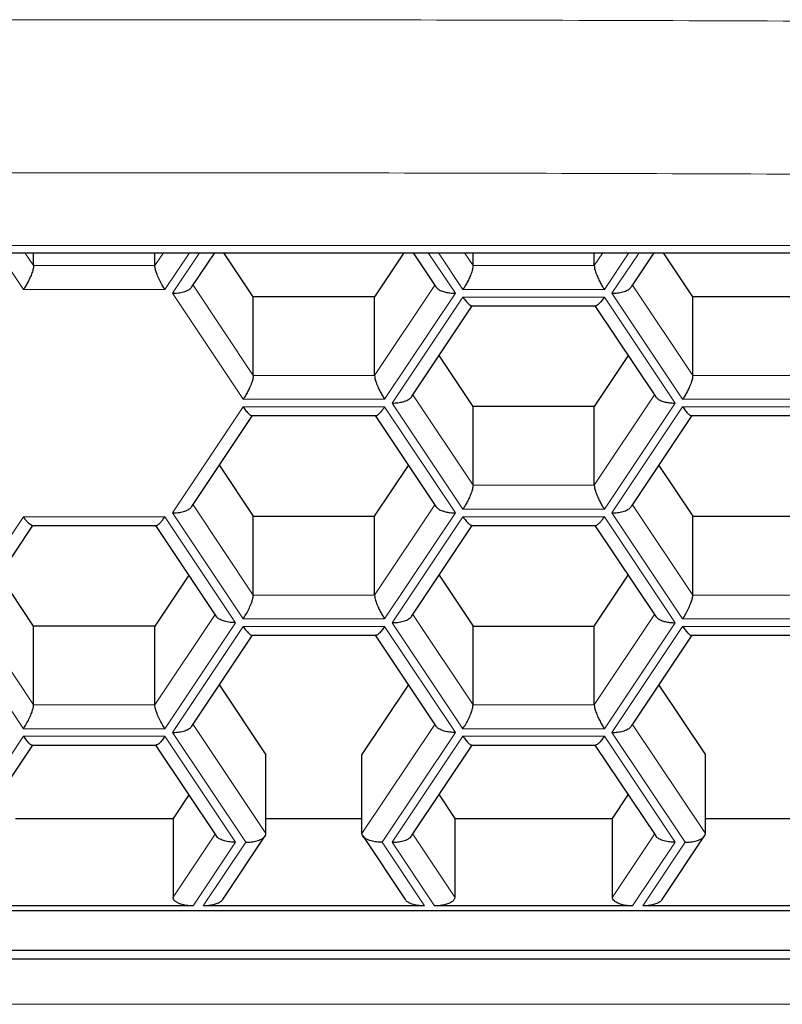
# Model space of a CAD drawing. Units: millimetres. Extents: x 8 to 806, y 12 to 429.
# Drawn here: x 411 to 416, y 347 to 353 of the extents above; entities that cross this region are included whole.
import ezdxf

# ---------------------------------------------------------------- set-up
doc = ezdxf.new("R2010")
doc.units = ezdxf.units.MM

msp = doc.modelspace()

# ---------------------------------------------------------------- linework, layer by layer
at = {"color": 252, "linetype": 'Continuous', "lineweight": 0}
for p, q in [((394.99, 351.3683), (428.99, 351.3683)), ((411.5198, 351.1176), (411.3795, 351.3281)), ((411.5283, 351.3281), (411.5775, 351.2542)), ((412.2704, 351.2542), (412.3196, 351.3281)), ((412.4684, 351.3281), (412.3281, 351.1176)), ((412.3714, 351.0959), (412.5262, 351.3281)), ((413.8332, 351.3281), (413.988, 351.0959)), ((414.0313, 351.1176), (413.8909, 351.3281)), ((414.0397, 351.3281), (414.089, 351.2542)), ((414.7818, 351.2542), (414.8311, 351.3281)), ((414.9799, 351.3281), (414.8396, 351.1176)), ((414.8829, 351.0959), (415.0376, 351.3281)), ((411.5775, 351.2542), (412.2704, 351.2542)), ((414.089, 351.2542), (414.7818, 351.2542)), ((412.3281, 351.1176), (411.5198, 351.1176)), ((412.4892, 351.1424), (412.8333, 350.6263)), ((413.5261, 350.6263), (413.8701, 351.1424)), ((414.8396, 351.1176), (414.0313, 351.1176)), ((415.0007, 351.1424), (415.3447, 350.6263)), ((412.7755, 350.4897), (412.3714, 351.0959)), ((413.988, 351.0959), (413.5838, 350.4897)), ((413.6271, 350.468), (414.0313, 351.0743)), ((414.0313, 351.0743), (414.8396, 351.0743)), ((414.8396, 351.0743), (415.2437, 350.468)), ((415.287, 350.4897), (414.8829, 351.0959)), ((412.8333, 350.6263), (413.5261, 350.6263)), ((415.3447, 350.6263), (416.0376, 350.6263)), ((413.5838, 350.4897), (412.7755, 350.4897)), ((413.745, 350.5145), (414.089, 349.9984)), ((414.7818, 349.9984), (415.1259, 350.5145)), ((416.0953, 350.4897), (415.287, 350.4897)), ((412.3714, 349.8402), (412.7755, 350.4464)), ((412.7755, 350.4464), (413.5838, 350.4464)), ((413.5838, 350.4464), (413.988, 349.8402)), ((414.0313, 349.8618), (413.6271, 350.468)), ((415.2437, 350.468), (414.8396, 349.8618)), ((414.8829, 349.8402), (415.287, 350.4464)), ((415.287, 350.4464), (416.0953, 350.4464)), ((414.089, 349.9984), (414.7818, 349.9984)), ((412.4892, 349.8866), (412.8333, 349.3706)), ((413.5261, 349.3706), (413.8701, 349.8866)), ((414.8396, 349.8618), (414.0313, 349.8618)), ((415.0007, 349.8866), (415.3447, 349.3706)), ((411.1157, 349.2123), (411.5198, 349.8185)), ((411.5198, 349.8185), (412.3281, 349.8185)), ((412.3281, 349.8185), (412.7322, 349.2123)), ((412.7755, 349.234), (412.3714, 349.8402)), ((413.988, 349.8402), (413.5838, 349.234)), ((413.6271, 349.2123), (414.0313, 349.8185)), ((414.0313, 349.8185), (414.8396, 349.8185)), ((414.8396, 349.8185), (415.2437, 349.2123)), ((415.287, 349.234), (414.8829, 349.8402)), ((412.8333, 349.3706), (413.5261, 349.3706)), ((415.3447, 349.3706), (416.0376, 349.3706)), ((411.2335, 349.2588), (411.5775, 348.7427)), ((412.2704, 348.7427), (412.6144, 349.2588)), ((413.745, 349.2588), (414.089, 348.7427)), ((414.7818, 348.7427), (415.1259, 349.2588)), ((411.5198, 348.6061), (411.1157, 349.2123)), ((412.7322, 349.2123), (412.3281, 348.6061)), ((412.3714, 348.5844), (412.7755, 349.1907)), ((413.5838, 349.234), (412.7755, 349.234)), ((412.7755, 349.1907), (413.5838, 349.1907)), ((413.5838, 349.1907), (413.988, 348.5844)), ((414.0313, 348.6061), (413.6271, 349.2123)), ((415.2437, 349.2123), (414.8396, 348.6061)), ((414.8829, 348.5844), (415.287, 349.1907)), ((416.0953, 349.234), (415.287, 349.234)), ((415.287, 349.1907), (416.0953, 349.1907)), ((411.5775, 348.7427), (412.2704, 348.7427)), ((414.089, 348.7427), (414.7818, 348.7427)), ((412.4892, 348.6309), (412.9054, 348.0066)), ((413.4539, 348.0066), (413.8701, 348.6309)), ((415.0007, 348.6309), (415.4169, 348.0066)), ((412.3281, 348.6061), (411.5198, 348.6061)), ((412.79, 347.9566), (412.3714, 348.5844)), ((413.988, 348.5844), (413.5694, 347.9566)), ((414.8396, 348.6061), (414.0313, 348.6061)), ((415.3014, 347.9566), (414.8829, 348.5844)), ((411.1157, 347.9566), (411.5198, 348.5628)), ((411.5198, 348.5628), (412.3281, 348.5628)), ((412.3281, 348.5628), (412.7322, 347.9566)), ((413.6271, 347.9566), (414.0313, 348.5628)), ((414.0313, 348.5628), (414.8396, 348.5628)), ((414.8396, 348.5628), (415.2437, 347.9566)), ((412.3743, 347.6428), (412.6144, 348.003)), ((413.745, 348.003), (413.9851, 347.6428)), ((414.8857, 347.6428), (415.1259, 348.003)), ((412.7322, 347.9566), (412.4897, 347.5928)), ((412.5475, 347.5928), (412.79, 347.9566)), ((413.5694, 347.9566), (413.8119, 347.5928)), ((413.8696, 347.5928), (413.6271, 347.9566)), ((415.2437, 347.9566), (415.0012, 347.5928)), ((415.059, 347.5928), (415.3014, 347.9566)), ((393.5675, 347.0303), (430.2804, 347.0303))]:
    msp.add_line(p, q, dxfattribs=at)
at = {"color": 7, "linetype": 'Continuous', "lineweight": 30}
for p, q in [((394.99, 351.3281), (428.99, 351.3281)), ((411.5775, 351.2542), (411.5775, 351.3281)), ((412.2704, 351.2542), (412.2704, 351.3281)), ((412.4823, 351.132), (412.613, 351.3281)), ((412.8333, 351.0763), (412.6654, 351.3281)), ((413.6939, 351.3281), (413.5261, 351.0763)), ((413.7464, 351.3281), (413.877, 351.132)), ((414.089, 351.2542), (414.089, 351.3281)), ((414.7818, 351.2542), (414.7818, 351.3281)), ((414.9938, 351.132), (415.1245, 351.3281)), ((415.3447, 351.0763), (415.1769, 351.3281)), ((412.8333, 350.6263), (412.8333, 351.0763)), ((413.5261, 351.0763), (412.8333, 351.0763)), ((413.5261, 350.6263), (413.5261, 351.0763)), ((415.3447, 350.6263), (415.3447, 351.0763)), ((416.0376, 351.0763), (415.3447, 351.0763)), ((413.7381, 350.5042), (414.0848, 351.0243)), ((414.081, 351.0243), (414.7899, 351.0243)), ((414.786, 351.0243), (415.1328, 350.5042)), ((414.089, 350.4484), (413.895, 350.7395)), ((414.9759, 350.7395), (414.7818, 350.4484)), ((414.089, 349.9984), (414.089, 350.4484)), ((414.7818, 350.4484), (414.089, 350.4484)), ((414.7818, 349.9984), (414.7818, 350.4484)), ((412.4823, 349.8763), (412.8291, 350.3964)), ((412.8252, 350.3964), (413.5342, 350.3964)), ((413.5303, 350.3964), (413.877, 349.8763)), ((414.9938, 349.8763), (415.3405, 350.3964)), ((415.3367, 350.3964), (416.0456, 350.3964)), ((412.6392, 350.1116), (412.8333, 349.8206)), ((413.5261, 349.8206), (413.7201, 350.1116)), ((415.1507, 350.1116), (415.3447, 349.8206)), ((412.8333, 349.3706), (412.8333, 349.8206)), ((412.8333, 349.8206), (413.5261, 349.8206)), ((413.5261, 349.3706), (413.5261, 349.8206)), ((415.3447, 349.3706), (415.3447, 349.8206)), ((415.3447, 349.8206), (416.0376, 349.8206)), ((411.2266, 349.2484), (411.5733, 349.7685)), ((411.5695, 349.7685), (412.2784, 349.7685)), ((412.2746, 349.7685), (412.6213, 349.2484)), ((413.7381, 349.2484), (414.0848, 349.7685)), ((414.081, 349.7685), (414.7899, 349.7685)), ((414.786, 349.7685), (415.1328, 349.2484)), ((411.5775, 349.1927), (411.3835, 349.4838)), ((412.4644, 349.4838), (412.2704, 349.1927)), ((413.895, 349.4838), (414.089, 349.1927)), ((414.7818, 349.1927), (414.9759, 349.4838)), ((411.5775, 348.7427), (411.5775, 349.1927)), ((412.2704, 349.1927), (411.5775, 349.1927)), ((412.2704, 348.7427), (412.2704, 349.1927)), ((414.089, 348.7427), (414.089, 349.1927)), ((414.089, 349.1927), (414.7818, 349.1927)), ((414.7818, 348.7427), (414.7818, 349.1927)), ((412.4823, 348.6206), (412.8291, 349.1407)), ((412.8252, 349.1407), (413.5341, 349.1407)), ((413.5303, 349.1407), (413.877, 348.6206)), ((414.9938, 348.6206), (415.3405, 349.1407)), ((415.3367, 349.1407), (416.0456, 349.1407)), ((412.6392, 348.8559), (412.9054, 348.4566)), ((413.4539, 348.4566), (413.7201, 348.8559)), ((415.1507, 348.8559), (415.4169, 348.4566)), ((411.2266, 347.9927), (411.5733, 348.5128)), ((411.5695, 348.5128), (412.2784, 348.5128)), ((412.2746, 348.5128), (412.6213, 347.9927)), ((413.7381, 347.9927), (414.0848, 348.5128)), ((414.081, 348.5128), (414.7899, 348.5128)), ((414.786, 348.5128), (415.1328, 347.9927)), ((412.9054, 348.0066), (412.9054, 348.4566)), ((413.4539, 348.0066), (413.4539, 348.4566)), ((415.4169, 348.0066), (415.4169, 348.4566)), ((412.4644, 348.228), (412.3743, 348.0928)), ((413.895, 348.228), (413.9851, 348.0928)), ((414.8857, 348.0928), (414.9759, 348.228)), ((411.4736, 348.0928), (412.3743, 348.0928)), ((412.3743, 348.0928), (412.3743, 347.6428)), ((412.9054, 348.0928), (413.4539, 348.0928)), ((413.9851, 348.0928), (413.9851, 347.6428)), ((413.9851, 348.0928), (414.8857, 348.0928)), ((414.8857, 347.6428), (414.8857, 348.0928)), ((415.4169, 348.0928), (415.9654, 348.0928)), ((412.6584, 347.629), (412.9009, 347.9927)), ((413.4585, 347.9927), (413.7009, 347.629)), ((415.1699, 347.629), (415.4124, 347.9927)), ((393.5675, 347.5669), (430.2804, 347.5669)), ((412.4897, 347.5928), (411.3581, 347.5928)), ((413.8119, 347.5928), (412.5475, 347.5928)), ((415.0012, 347.5928), (413.8696, 347.5928)), ((416.3234, 347.5928), (415.059, 347.5928)), ((393.5675, 347.3401), (430.2804, 347.3401)), ((393.5675, 347.2901), (430.2804, 347.2901))]:
    msp.add_line(p, q, dxfattribs=at)
at = {"color": 252, "linetype": 'Continuous', "lineweight": 0}
for points, knots in [([(429.2753, 352.5068), (427.3553, 352.5377), (423.5152, 352.5994), (417.7529, 352.6486), (411.9901, 352.6664), (406.2273, 352.6486), (400.465, 352.5994), (396.6249, 352.5377), (394.7048, 352.5068)], [0, 0, 0, 0, 0.166673, 0.333338, 0.5, 0.666662, 0.833327, 1, 1, 1, 1]), ([(394.7128, 351.6316), (396.6321, 351.6624), (400.4701, 351.7242), (406.2289, 351.7735), (411.9876, 351.7912), (417.7462, 351.7735), (423.505, 351.7242), (427.3431, 351.6625), (429.2624, 351.6317)], [0, 0, 0, 0, 0.166706, 0.333365, 0.5, 0.666635, 0.833294, 1, 1, 1, 1])]:
    msp.add_open_spline(points, degree=3, knots=knots, dxfattribs=at)
at = {"color": 7, "linetype": 'Continuous', "lineweight": 30}
for points, knots in [([(411.5775, 351.2542), (411.5771, 351.2489), (411.5762, 351.2377), (411.5686, 351.2127), (411.5576, 351.1857), (411.545, 351.1598), (411.5325, 351.1372), (411.5239, 351.124), (411.5198, 351.1176)], [0, 0, 0, 0, 0.164246, 0.345459, 0.540351, 0.697885, 0.852929, 1, 1, 1, 1]), ([(412.3281, 351.1176), (412.3228, 351.1259), (412.3118, 351.1431), (412.2963, 351.1727), (412.2839, 351.2007), (412.2757, 351.224), (412.2712, 351.2418), (412.2706, 351.2502), (412.2704, 351.2542)], [0, 0, 0, 0, 0.188567, 0.387635, 0.585566, 0.733792, 0.872224, 1, 1, 1, 1]), ([(414.089, 351.2542), (414.0886, 351.2489), (414.0876, 351.2377), (414.0801, 351.2127), (414.0691, 351.1857), (414.0564, 351.1598), (414.0439, 351.1372), (414.0354, 351.124), (414.0313, 351.1176)], [0, 0, 0, 0, 0.164246, 0.345459, 0.540351, 0.697885, 0.852929, 1, 1, 1, 1]), ([(414.7818, 351.2542), (414.7823, 351.2489), (414.7832, 351.2377), (414.7908, 351.2127), (414.8017, 351.1857), (414.8144, 351.1598), (414.8269, 351.1372), (414.8354, 351.124), (414.8396, 351.1176)], [0, 0, 0, 0, 0.1642462, 0.3454589, 0.5403508, 0.6978847, 0.852929, 1, 1, 1, 1]), ([(412.3714, 351.0959), (412.382, 351.0963), (412.4039, 351.097), (412.4351, 351.1033), (412.4596, 351.1128), (412.4753, 351.1229), (412.4799, 351.1295), (412.4818, 351.1322)], [0, 0, 0, 0, 0.226061, 0.464711, 0.701997, 0.879696, 1, 1, 1, 1]), ([(413.877, 351.1321), (413.8812, 351.1275), (413.8898, 351.1177), (413.9125, 351.1073), (413.9376, 351.1004), (413.9626, 351.0966), (413.9797, 351.0961), (413.988, 351.0959)], [0, 0, 0, 0, 0.215834, 0.449322, 0.638054, 0.823803, 1, 1, 1, 1]), ([(414.8829, 351.0959), (414.8935, 351.0963), (414.9154, 351.097), (414.9465, 351.1033), (414.9711, 351.1128), (414.9868, 351.1229), (414.9914, 351.1295), (414.9933, 351.1322)], [0, 0, 0, 0, 0.226061, 0.464711, 0.701997, 0.879696, 1, 1, 1, 1]), ([(414.0313, 351.0743), (414.0366, 351.0666), (414.0476, 351.0509), (414.063, 351.0342), (414.0747, 351.025), (414.0794, 351.0249), (414.081, 351.0249)], [0, 0, 0, 0, 0.27486, 0.5650268, 0.8535352, 1, 1, 1, 1]), ([(414.8396, 351.0743), (414.8342, 351.0666), (414.8233, 351.0509), (414.8078, 351.0342), (414.7962, 351.025), (414.7915, 351.0249), (414.7899, 351.0249)], [0, 0, 0, 0, 0.27486, 0.565027, 0.853535, 1, 1, 1, 1]), ([(412.8333, 350.6263), (412.8328, 350.621), (412.8319, 350.6098), (412.8243, 350.5848), (412.8133, 350.5578), (412.8007, 350.532), (412.7882, 350.5094), (412.7797, 350.4961), (412.7755, 350.4897)], [0, 0, 0, 0, 0.164246, 0.345459, 0.540351, 0.697885, 0.852929, 1, 1, 1, 1]), ([(413.5261, 350.6263), (413.5265, 350.621), (413.5275, 350.6098), (413.535, 350.5848), (413.546, 350.5578), (413.5587, 350.532), (413.5712, 350.5094), (413.5797, 350.4961), (413.5838, 350.4897)], [0, 0, 0, 0, 0.164246, 0.345459, 0.540351, 0.697885, 0.852929, 1, 1, 1, 1]), ([(415.3447, 350.6263), (415.3443, 350.621), (415.3434, 350.6098), (415.3358, 350.5848), (415.3248, 350.5578), (415.3122, 350.532), (415.2997, 350.5094), (415.2912, 350.4961), (415.287, 350.4897)], [0, 0, 0, 0, 0.164246, 0.345459, 0.540351, 0.697885, 0.852929, 1, 1, 1, 1]), ([(413.6271, 350.468), (413.6378, 350.4684), (413.6596, 350.4692), (413.6908, 350.4754), (413.7153, 350.4849), (413.7311, 350.495), (413.7357, 350.5017), (413.7375, 350.5043)], [0, 0, 0, 0, 0.226061, 0.464711, 0.701997, 0.879696, 1, 1, 1, 1]), ([(415.1327, 350.5043), (415.1369, 350.4996), (415.1455, 350.4899), (415.1682, 350.4794), (415.1934, 350.4726), (415.2184, 350.4687), (415.2354, 350.4683), (415.2437, 350.468)], [0, 0, 0, 0, 0.215834, 0.449322, 0.638054, 0.823803, 1, 1, 1, 1]), ([(412.7755, 350.4464), (412.7809, 350.4388), (412.7918, 350.4231), (412.8073, 350.4063), (412.8189, 350.3971), (412.8236, 350.397), (412.8252, 350.397)], [0, 0, 0, 0, 0.27486, 0.5650268, 0.8535352, 1, 1, 1, 1]), ([(413.5342, 350.397), (413.5346, 350.3968), (413.5374, 350.3954), (413.5462, 350.4015), (413.5586, 350.4131), (413.5712, 350.4281), (413.5797, 350.4404), (413.5838, 350.4464)], [0, 0, 0, 0, 0.046371, 0.330318, 0.559835, 0.785726, 1, 1, 1, 1]), ([(415.287, 350.4464), (415.2923, 350.4388), (415.3033, 350.4231), (415.3187, 350.4063), (415.3304, 350.3971), (415.3351, 350.397), (415.3367, 350.397)], [0, 0, 0, 0, 0.27486, 0.565027, 0.853535, 1, 1, 1, 1]), ([(414.089, 349.9984), (414.0886, 349.9931), (414.0876, 349.982), (414.0801, 349.9569), (414.0691, 349.9299), (414.0564, 349.9041), (414.0439, 349.8815), (414.0354, 349.8683), (414.0313, 349.8618)], [0, 0, 0, 0, 0.1642462, 0.3454589, 0.5403508, 0.6978847, 0.852929, 1, 1, 1, 1]), ([(414.7818, 349.9984), (414.7823, 349.9931), (414.7832, 349.982), (414.7908, 349.9569), (414.8017, 349.9299), (414.8144, 349.9041), (414.8269, 349.8815), (414.8354, 349.8683), (414.8396, 349.8618)], [0, 0, 0, 0, 0.164246, 0.345459, 0.540351, 0.697885, 0.852929, 1, 1, 1, 1]), ([(412.3714, 349.8402), (412.382, 349.8405), (412.4039, 349.8413), (412.4351, 349.8476), (412.4596, 349.857), (412.4753, 349.8672), (412.4799, 349.8738), (412.4818, 349.8765)], [0, 0, 0, 0, 0.226061, 0.4647111, 0.7019973, 0.8796956, 1, 1, 1, 1]), ([(413.877, 349.8764), (413.8812, 349.8717), (413.8898, 349.862), (413.9125, 349.8516), (413.9376, 349.8447), (413.9626, 349.8409), (413.9797, 349.8404), (413.988, 349.8402)], [0, 0, 0, 0, 0.215834, 0.449322, 0.638054, 0.823803, 1, 1, 1, 1]), ([(414.8829, 349.8402), (414.8935, 349.8405), (414.9154, 349.8413), (414.9465, 349.8476), (414.9711, 349.857), (414.9868, 349.8672), (414.9914, 349.8738), (414.9933, 349.8765)], [0, 0, 0, 0, 0.226061, 0.464711, 0.701997, 0.879696, 1, 1, 1, 1]), ([(411.5695, 349.7692), (411.5691, 349.769), (411.5662, 349.7675), (411.5574, 349.7736), (411.545, 349.7852), (411.5324, 349.8002), (411.5239, 349.8125), (411.5198, 349.8185)], [0, 0, 0, 0, 0.046371, 0.330318, 0.559835, 0.785726, 1, 1, 1, 1]), ([(412.2784, 349.7692), (412.2788, 349.769), (412.2817, 349.7675), (412.2905, 349.7736), (412.3029, 349.7852), (412.3154, 349.8002), (412.3239, 349.8125), (412.3281, 349.8185)], [0, 0, 0, 0, 0.0463715, 0.3303177, 0.5598355, 0.7857261, 1, 1, 1, 1]), ([(414.0313, 349.8185), (414.0366, 349.8109), (414.0476, 349.7952), (414.063, 349.7784), (414.0747, 349.7693), (414.0794, 349.7692), (414.081, 349.7692)], [0, 0, 0, 0, 0.27486, 0.565027, 0.853535, 1, 1, 1, 1]), ([(414.7899, 349.7692), (414.7903, 349.769), (414.7932, 349.7675), (414.802, 349.7736), (414.8143, 349.7852), (414.8269, 349.8002), (414.8354, 349.8125), (414.8396, 349.8185)], [0, 0, 0, 0, 0.046371, 0.330318, 0.559835, 0.785726, 1, 1, 1, 1]), ([(412.7755, 349.234), (412.7809, 349.2423), (412.7918, 349.2595), (412.8073, 349.2891), (412.8197, 349.3171), (412.8279, 349.3404), (412.8325, 349.3582), (412.833, 349.3666), (412.8333, 349.3706)], [0, 0, 0, 0, 0.188567, 0.387635, 0.585566, 0.733792, 0.872224, 1, 1, 1, 1]), ([(413.5261, 349.3706), (413.5265, 349.3653), (413.5275, 349.3541), (413.535, 349.3291), (413.546, 349.3021), (413.5587, 349.2762), (413.5712, 349.2536), (413.5797, 349.2404), (413.5838, 349.234)], [0, 0, 0, 0, 0.164246, 0.345459, 0.540351, 0.697885, 0.852929, 1, 1, 1, 1]), ([(415.287, 349.234), (415.2923, 349.2423), (415.3033, 349.2595), (415.3188, 349.2891), (415.3312, 349.3171), (415.3394, 349.3404), (415.3439, 349.3582), (415.3445, 349.3666), (415.3447, 349.3706)], [0, 0, 0, 0, 0.1885671, 0.3876354, 0.5855659, 0.7337917, 0.8722242, 1, 1, 1, 1]), ([(412.7322, 349.2123), (412.7216, 349.2127), (412.6997, 349.2134), (412.6685, 349.2197), (412.644, 349.2292), (412.6283, 349.2393), (412.6237, 349.2459), (412.6218, 349.2486)], [0, 0, 0, 0, 0.226061, 0.464711, 0.701997, 0.879696, 1, 1, 1, 1]), ([(413.6271, 349.2123), (413.6378, 349.2127), (413.6596, 349.2134), (413.6908, 349.2197), (413.7153, 349.2292), (413.7311, 349.2393), (413.7357, 349.2459), (413.7375, 349.2486)], [0, 0, 0, 0, 0.226061, 0.464711, 0.701997, 0.879696, 1, 1, 1, 1]), ([(415.1327, 349.2485), (415.1369, 349.2439), (415.1455, 349.2341), (415.1682, 349.2237), (415.1934, 349.2168), (415.2184, 349.213), (415.2354, 349.2125), (415.2437, 349.2123)], [0, 0, 0, 0, 0.215834, 0.449322, 0.638054, 0.823803, 1, 1, 1, 1]), ([(412.7755, 349.1907), (412.7809, 349.183), (412.7918, 349.1673), (412.8073, 349.1506), (412.8189, 349.1414), (412.8236, 349.1413), (412.8252, 349.1413)], [0, 0, 0, 0, 0.27486, 0.565027, 0.853535, 1, 1, 1, 1]), ([(413.5838, 349.1907), (413.5785, 349.183), (413.5675, 349.1673), (413.5521, 349.1506), (413.5404, 349.1414), (413.5357, 349.1413), (413.5341, 349.1413)], [0, 0, 0, 0, 0.27486, 0.5650268, 0.8535352, 1, 1, 1, 1]), ([(415.287, 349.1907), (415.2923, 349.183), (415.3033, 349.1673), (415.3187, 349.1506), (415.3304, 349.1414), (415.3351, 349.1413), (415.3367, 349.1413)], [0, 0, 0, 0, 0.27486, 0.565027, 0.853535, 1, 1, 1, 1]), ([(411.5198, 348.6061), (411.5251, 348.6144), (411.5361, 348.6316), (411.5516, 348.6612), (411.564, 348.6892), (411.5722, 348.7126), (411.5767, 348.7304), (411.5773, 348.7387), (411.5775, 348.7427)], [0, 0, 0, 0, 0.188567, 0.387635, 0.585566, 0.733792, 0.872224, 1, 1, 1, 1]), ([(412.3281, 348.6061), (412.3228, 348.6144), (412.3118, 348.6316), (412.2963, 348.6612), (412.2839, 348.6892), (412.2757, 348.7126), (412.2712, 348.7304), (412.2706, 348.7387), (412.2704, 348.7427)], [0, 0, 0, 0, 0.188567, 0.387635, 0.585566, 0.733792, 0.872224, 1, 1, 1, 1]), ([(414.0313, 348.6061), (414.0366, 348.6144), (414.0475, 348.6316), (414.0631, 348.6612), (414.0755, 348.6892), (414.0836, 348.7126), (414.0882, 348.7304), (414.0887, 348.7387), (414.089, 348.7427)], [0, 0, 0, 0, 0.188567, 0.387635, 0.585566, 0.733792, 0.872224, 1, 1, 1, 1]), ([(414.7818, 348.7427), (414.7823, 348.7374), (414.7832, 348.7262), (414.7908, 348.7012), (414.8017, 348.6742), (414.8144, 348.6484), (414.8269, 348.6258), (414.8354, 348.6125), (414.8396, 348.6061)], [0, 0, 0, 0, 0.164246, 0.345459, 0.540351, 0.697885, 0.852929, 1, 1, 1, 1]), ([(412.3714, 348.5844), (412.382, 348.5848), (412.4039, 348.5856), (412.4351, 348.5918), (412.4596, 348.6013), (412.4753, 348.6114), (412.4799, 348.6181), (412.4818, 348.6207)], [0, 0, 0, 0, 0.226061, 0.464711, 0.701997, 0.879696, 1, 1, 1, 1]), ([(413.988, 348.5844), (413.9773, 348.5848), (413.9555, 348.5856), (413.9243, 348.5918), (413.8998, 348.6013), (413.884, 348.6114), (413.8794, 348.6181), (413.8776, 348.6207)], [0, 0, 0, 0, 0.226061, 0.464711, 0.701997, 0.879696, 1, 1, 1, 1]), ([(414.8829, 348.5844), (414.8935, 348.5848), (414.9154, 348.5856), (414.9465, 348.5918), (414.9711, 348.6013), (414.9868, 348.6114), (414.9914, 348.6181), (414.9933, 348.6207)], [0, 0, 0, 0, 0.226061, 0.464711, 0.701997, 0.879696, 1, 1, 1, 1]), ([(411.5198, 348.5628), (411.5251, 348.5552), (411.5361, 348.5395), (411.5515, 348.5227), (411.5632, 348.5135), (411.5679, 348.5134), (411.5695, 348.5134)], [0, 0, 0, 0, 0.27486, 0.565027, 0.853535, 1, 1, 1, 1]), ([(412.3281, 348.5628), (412.3228, 348.5552), (412.3118, 348.5395), (412.2964, 348.5227), (412.2847, 348.5135), (412.28, 348.5134), (412.2784, 348.5134)], [0, 0, 0, 0, 0.27486, 0.565027, 0.853535, 1, 1, 1, 1]), ([(414.0313, 348.5628), (414.0366, 348.5552), (414.0476, 348.5395), (414.063, 348.5227), (414.0747, 348.5135), (414.0794, 348.5134), (414.081, 348.5134)], [0, 0, 0, 0, 0.27486, 0.565027, 0.853535, 1, 1, 1, 1]), ([(414.8396, 348.5628), (414.8342, 348.5552), (414.8233, 348.5395), (414.8078, 348.5227), (414.7962, 348.5135), (414.7915, 348.5134), (414.7899, 348.5134)], [0, 0, 0, 0, 0.27486, 0.565027, 0.853535, 1, 1, 1, 1]), ([(412.79, 347.9566), (412.8006, 347.9569), (412.8225, 347.9577), (412.8536, 347.964), (412.8784, 347.9734), (412.8947, 347.9845), (412.9038, 347.9955), (412.9049, 348.003), (412.9054, 348.0066)], [0, 0, 0, 0, 0.188567, 0.387635, 0.585566, 0.733792, 0.872224, 1, 1, 1, 1]), ([(413.5694, 347.9566), (413.5587, 347.9569), (413.5369, 347.9577), (413.5058, 347.964), (413.481, 347.9734), (413.4647, 347.9845), (413.4555, 347.9955), (413.4544, 348.003), (413.4539, 348.0066)], [0, 0, 0, 0, 0.188567, 0.387635, 0.585566, 0.733792, 0.872224, 1, 1, 1, 1]), ([(415.3014, 347.9566), (415.3121, 347.9569), (415.334, 347.9577), (415.3651, 347.964), (415.3899, 347.9734), (415.4062, 347.9845), (415.4153, 347.9955), (415.4164, 348.003), (415.4169, 348.0066)], [0, 0, 0, 0, 0.188567, 0.387635, 0.585566, 0.733792, 0.872224, 1, 1, 1, 1]), ([(412.7322, 347.9566), (412.7216, 347.9569), (412.6997, 347.9577), (412.6685, 347.964), (412.644, 347.9734), (412.6283, 347.9835), (412.6237, 347.9902), (412.6218, 347.9929)], [0, 0, 0, 0, 0.226061, 0.464711, 0.701997, 0.879696, 1, 1, 1, 1]), ([(413.6271, 347.9566), (413.6378, 347.9569), (413.6596, 347.9577), (413.6908, 347.964), (413.7153, 347.9734), (413.7311, 347.9835), (413.7357, 347.9902), (413.7375, 347.9929)], [0, 0, 0, 0, 0.226061, 0.464711, 0.701997, 0.879696, 1, 1, 1, 1]), ([(415.2437, 347.9566), (415.2331, 347.9569), (415.2112, 347.9577), (415.18, 347.964), (415.1555, 347.9734), (415.1398, 347.9835), (415.1351, 347.9902), (415.1333, 347.9929)], [0, 0, 0, 0, 0.226061, 0.464711, 0.701997, 0.879696, 1, 1, 1, 1]), ([(412.4897, 347.5928), (412.4791, 347.5932), (412.4572, 347.594), (412.4261, 347.6003), (412.4013, 347.6097), (412.385, 347.6208), (412.3759, 347.6317), (412.3748, 347.6392), (412.3743, 347.6428)], [0, 0, 0, 0, 0.188567, 0.387635, 0.585566, 0.733792, 0.872224, 1, 1, 1, 1]), ([(412.6585, 347.6291), (412.6543, 347.6244), (412.6457, 347.6147), (412.623, 347.6042), (412.5978, 347.5974), (412.5728, 347.5935), (412.5558, 347.5931), (412.5475, 347.5928)], [0, 0, 0, 0, 0.2158338, 0.449322, 0.6380539, 0.8238031, 1, 1, 1, 1]), ([(413.8119, 347.5928), (413.8012, 347.5932), (413.7794, 347.594), (413.7482, 347.6002), (413.7237, 347.6097), (413.7079, 347.6198), (413.7033, 347.6265), (413.7015, 347.6291)], [0, 0, 0, 0, 0.226061, 0.464711, 0.701997, 0.879696, 1, 1, 1, 1]), ([(413.9851, 347.6428), (413.9842, 347.6382), (413.9823, 347.6284), (413.9672, 347.6148), (413.9452, 347.6042), (413.9199, 347.5974), (413.8949, 347.5935), (413.8779, 347.5931), (413.8696, 347.5928)], [0, 0, 0, 0, 0.164246, 0.345459, 0.540351, 0.697885, 0.852929, 1, 1, 1, 1]), ([(415.0012, 347.5928), (414.9906, 347.5932), (414.9687, 347.594), (414.9376, 347.6003), (414.9128, 347.6097), (414.8965, 347.6208), (414.8874, 347.6317), (414.8863, 347.6392), (414.8857, 347.6428)], [0, 0, 0, 0, 0.188567, 0.387635, 0.585566, 0.733792, 0.872224, 1, 1, 1, 1]), ([(415.1699, 347.6291), (415.1658, 347.6244), (415.1571, 347.6147), (415.1344, 347.6042), (415.1093, 347.5974), (415.0843, 347.5935), (415.0672, 347.5931), (415.059, 347.5928)], [0, 0, 0, 0, 0.215834, 0.449322, 0.638054, 0.823803, 1, 1, 1, 1])]:
    msp.add_open_spline(points, degree=3, knots=knots, dxfattribs=at)

doc.saveas('drawing.dxf')
